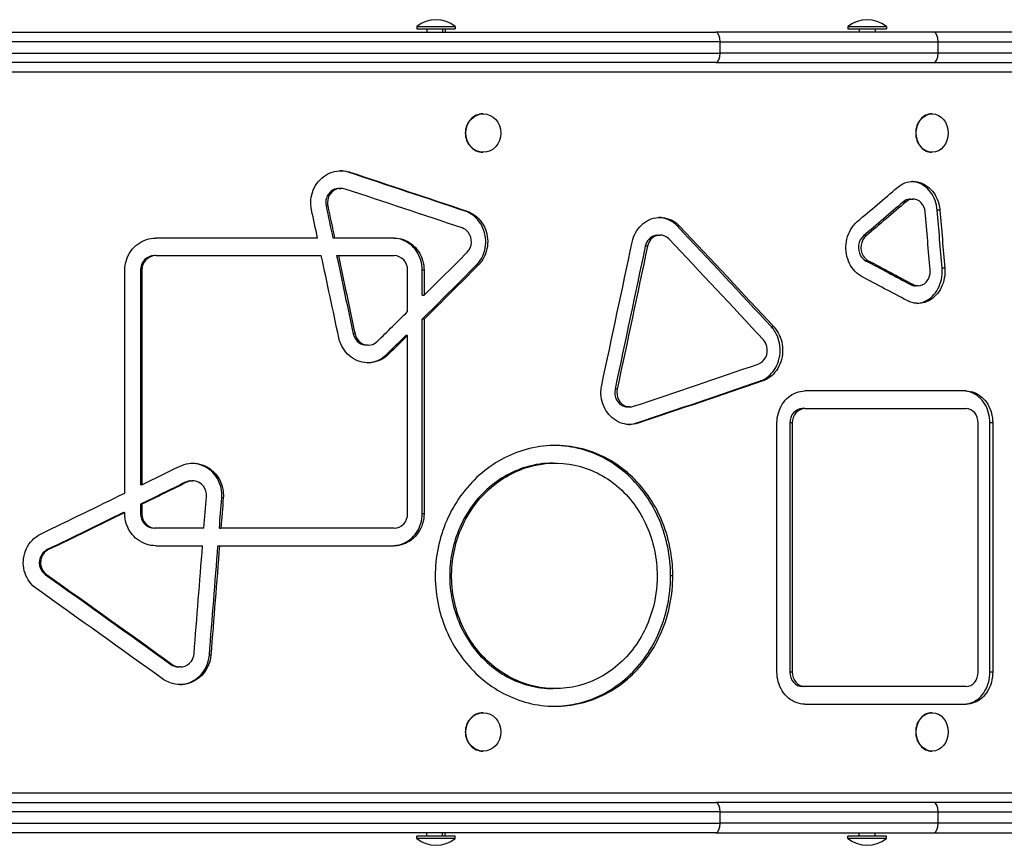
# Model space of a CAD drawing. Units: millimetres. Extents: x -4041 to 3570, y -3199 to 2391.
# Drawn here: x 786 to 1401, y -258 to 258 of the extents above; entities that cross this region are included whole.
import ezdxf

# ---------------------------------------------------------------- set-up
doc = ezdxf.new("R2010")
doc.units = ezdxf.units.MM
doc.header["$LTSCALE"] = 50
doc.layers.add('SW_Toestellen', color=2, linetype='Continuous')

msp = doc.modelspace()

# ---------------------------------------------------------------- linework, layer by layer
at = {"layer": 'SW_Toestellen'}
for p, q in [((1033.7, 253.59), (1057.7, 253.59)), ((1033.7, 253.59), (1033.7, 252)), ((1057.7, 253.59), (1057.7, 252)), ((1303.09, 253.59), (1327.09, 253.59)), ((1303.09, 253.59), (1303.09, 252)), ((1327.09, 253.59), (1327.09, 252)), ((342.88, 250), (1220.43, 250)), ((1033.7, 252), (1057.7, 252)), ((1039.91, 252), (1039.91, 250)), ((1049.76, 252), (1049.76, 250)), ((1051.5, 252), (1051.5, 250)), ((1356.83, 250), (1220.43, 250)), ((1303.09, 252), (1327.09, 252)), ((1310.09, 252), (1310.09, 250)), ((1320.09, 252), (1320.09, 250)), ((1409, 250), (1356.83, 250)), ((1223.22, 244), (343.27, 244)), ((1223.22, 244), (1359.37, 244)), ((1223.22, 237), (1223.22, 244)), ((1359.37, 244), (1421.13, 244)), ((1359.37, 237), (1359.37, 244)), ((343.27, 237), (1223.22, 237)), ((1359.37, 237), (1223.22, 237)), ((1421.13, 237), (1359.37, 237)), ((1220.43, 231), (342.88, 231)), ((1220.43, 231), (1356.83, 231)), ((1356.83, 231), (1418.6, 231)), ((1412.43, 225), (333.02, 225)), ((1075.23, 199), (1074.99, 199)), ((1355.68, 199), (1355.36, 199)), ((1075.23, 175), (1074.99, 175)), ((1355.68, 175), (1355.36, 175)), ((991.95, 162.56), (990.87, 162.56)), ((985.28, 152.46), (986.35, 152.46)), ((1339.37, 144.08), (1337.72, 144.08)), ((1342.15, 145.78), (1343.81, 145.78)), ((978.07, 141.48), (977, 141.48)), ((1065.01, 138.24), (1063.81, 138.24)), ((1360.5, 138.81), (1358.81, 138.81)), ((1184.29, 123.32), (1185.69, 123.32)), ((1197.92, 128.88), (1196.5, 128.88)), ((971.68, 121.45), (870.61, 121.45)), ((982.34, 121.45), (981.27, 121.45)), ((1019.55, 121.45), (982.34, 121.45)), ((1314.38, 122.81), (1312.77, 122.81)), ((1177.85, 116.39), (1176.47, 116.39)), ((870.61, 110.45), (869.73, 110.45)), ((870.61, 110.45), (974.03, 110.45)), ((983.61, 110.45), (984.69, 110.45)), ((984.69, 110.45), (1019.55, 110.45)), ((1315.73, 107.3), (1314.12, 107.3)), ((851.28, -37.86), (851.28, 101.45)), ((861.92, 101.45), (861.05, 101.45)), ((861.05, 101.45), (861.05, -32.66)), ((861.92, 101.45), (861.92, -32.66)), ((1027.96, 75.57), (1027.96, 101.45)), ((1038.23, 101.45), (1037.07, 101.45)), ((1037.07, 85.73), (1037.07, 101.45)), ((1038.23, 101.45), (1038.23, 85.73)), ((1072.07, 104.45), (1070.86, 104.45)), ((1363.58, 102.66), (1361.89, 102.66)), ((1343.81, 92.42), (1342.15, 92.42)), ((1346.91, 91.63), (1345.25, 91.63)), ((1037.07, 85.73), (1038.23, 85.73)), ((1038.23, 70.76), (1037.07, 70.76)), ((1037.07, -50.73), (1037.07, 70.76)), ((1038.23, 70.76), (1038.23, -50.73)), ((995.09, 61.57), (994, 61.57)), ((1256.79, 65.93), (1255.27, 65.93)), ((1027.96, 60.6), (1026.82, 60.6)), ((1027.96, -50.73), (1027.96, 60.6)), ((1003.35, 54.55), (1002.25, 54.55)), ((1016.08, 48.86), (1014.96, 48.86)), ((1249.84, 32.21), (1248.33, 32.21)), ((1158.89, 27.04), (1157.53, 27.04)), ((1376.98, 25.94), (1276.09, 25.94)), ((1166.78, 15.97), (1165.41, 15.97)), ((1276.09, 14.94), (1274.54, 14.94)), ((1276.09, 14.94), (1376.98, 14.94)), ((1171.94, 5.82), (1170.56, 5.82)), ((1258.72, -149.66), (1258.72, 5.94)), ((1268.29, 5.94), (1266.75, 5.94)), ((1266.75, 5.94), (1266.75, -149.66)), ((1268.29, 5.94), (1268.29, -149.66)), ((1384.43, -149.66), (1384.43, 5.94)), ((1391.76, -149.66), (1391.76, 5.94)), ((1393.5, 5.94), (1391.76, 5.94)), ((1393.5, 5.94), (1393.5, -149.66)), ((1118.93, -19.1), (1120.22, -19.1)), ((892.75, -30.23), (893.67, -30.23)), ((861.92, -32.66), (861.05, -32.66)), ((889.98, -31.09), (889.06, -31.09)), ((912.8, -40.87), (911.84, -40.87)), ((861.92, -44.83), (861.05, -44.83)), ((861.05, -44.83), (861.05, -50.73)), ((861.92, -44.83), (861.92, -50.73)), ((850.42, -50.02), (851.28, -50.02)), ((851.28, -50.73), (851.28, -50.02)), ((861.92, -50.73), (861.05, -50.73)), ((1038.23, -50.73), (1037.07, -50.73)), ((870.61, -59.73), (869.73, -59.73)), ((900.72, -59.73), (870.61, -59.73)), ((910.35, -59.73), (911.31, -59.73)), ((1019.55, -59.73), (911.31, -59.73)), ((803.64, -73.16), (802.86, -73.16)), ((870.61, -70.73), (899.85, -70.73)), ((909.49, -70.73), (910.44, -70.73)), ((910.44, -70.73), (1019.55, -70.73)), ((802.39, -88.69), (801.61, -88.69)), ((905.03, -139.06), (904.08, -139.06)), ((880.93, -144.81), (880.03, -144.81)), ((885.87, -146.41), (884.96, -146.41)), ((1268.29, -149.66), (1266.75, -149.66)), ((1393.5, -149.66), (1391.76, -149.66)), ((1276.09, -158.66), (1274.54, -158.66)), ((1376.98, -158.66), (1276.09, -158.66)), ((1120.22, -159.97), (1118.93, -159.97)), ((1276.09, -169.66), (1376.98, -169.66)), ((1075.23, -175), (1074.99, -175)), ((1355.68, -175), (1355.36, -175)), ((1075.23, -199), (1074.99, -199)), ((1355.68, -199), (1355.36, -199)), ((333.02, -225), (1412.43, -225)), ((342.88, -231), (1220.43, -231)), ((1356.83, -231), (1220.43, -231)), ((1418.6, -231), (1356.83, -231)), ((1223.22, -237), (343.27, -237)), ((1223.22, -237), (1359.37, -237)), ((1223.22, -244), (1223.22, -237)), ((1359.37, -237), (1421.13, -237)), ((1359.37, -244), (1359.37, -237)), ((343.27, -244), (1223.22, -244)), ((1359.37, -244), (1223.22, -244)), ((1421.13, -244), (1359.37, -244)), ((1220.43, -250), (342.88, -250)), ((1057.7, -252), (1033.7, -252)), ((1033.7, -253.59), (1033.7, -252)), ((1039.91, -252), (1039.91, -250)), ((1049.76, -252), (1049.76, -250)), ((1051.5, -252), (1051.5, -250)), ((1057.7, -253.59), (1057.7, -252)), ((1220.43, -250), (1356.83, -250)), ((1327.09, -252), (1303.09, -252)), ((1303.09, -253.59), (1303.09, -252)), ((1310.09, -252), (1310.09, -250)), ((1320.09, -252), (1320.09, -250)), ((1327.09, -253.59), (1327.09, -252)), ((1356.83, -250), (1409, -250)), ((1057.7, -253.59), (1033.7, -253.59)), ((1327.09, -253.59), (1303.09, -253.59))]:
    msp.add_line(p, q, dxfattribs=at)
for centre, start, end in [((1045.7, 238.6), 51.31781, 128.68219), ((1315.09, 238.6), 51.31781, 128.68219), ((1045.7, -238.6), 231.31781, 308.68219), ((1315.09, -238.6), 231.31781, 308.68219)]:
    msp.add_arc(centre, 19.2, start, end, dxfattribs=at)
for centre, major_axis, ratio, start_param, end_param in [((1220.43, 244), (0, 6), 0.464358, 4.712389, 6.283185), ((1356.83, 244), (0, 6), 0.422618, 4.712389, 6.283185), ((1220.43, 237), (0, -6), 0.464358, 0, 1.570796), ((1356.83, 237), (0, -6), 0.422618, 0, 1.570796), ((1220.43, -237), (0, 6), 0.464358, 4.712389, 6.283185), ((1356.83, -237), (0, 6), 0.422618, 4.712389, 6.283185), ((1220.43, -244), (0, -6), 0.464358, 0, 1.570796), ((1356.83, -244), (0, -6), 0.422618, 0, 1.570796)]:
    msp.add_ellipse(centre, major_axis=major_axis, ratio=ratio, start_param=start_param, end_param=end_param, dxfattribs=at)
for centre, ratio in [((1075.23, 187), 0.913545), ((1355.68, 187), 0.829038), ((1075.23, -187), 0.913545), ((1355.68, -187), 0.829038)]:
    msp.add_ellipse(centre, major_axis=(0, 12), ratio=ratio, dxfattribs=at)
for points, knots in [([(1074.99, 199), (1073.61, 199), (1072.14, 198.7), (1069.44, 197.47), (1068.2, 196.55), (1066.25, 194.42), (1065.41, 193.07), (1064.29, 190.11), (1064.01, 188.51), (1064.01, 187)], [5.424305, 5.424305, 5.424305, 5.424305, 5.87633, 5.87633, 6.328356, 6.328356, 6.780381, 6.780381, 7.232407, 7.232407, 7.232407, 7.232407]), ([(1355.36, 199), (1354.11, 199), (1352.77, 198.7), (1350.32, 197.47), (1349.2, 196.55), (1347.42, 194.42), (1346.66, 193.07), (1345.64, 190.11), (1345.39, 188.51), (1345.39, 187)], [5.424305, 5.424305, 5.424305, 5.424305, 5.87633, 5.87633, 6.328356, 6.328356, 6.780381, 6.780381, 7.232407, 7.232407, 7.232407, 7.232407]), ([(1064.01, 187), (1064.01, 185.49), (1064.29, 183.89), (1065.41, 180.93), (1066.25, 179.58), (1068.2, 177.45), (1069.44, 176.53), (1072.14, 175.3), (1073.61, 175), (1074.99, 175)], [0, 0, 0, 0, 0.452025, 0.452025, 0.904051, 0.904051, 1.356076, 1.356076, 1.808102, 1.808102, 1.808102, 1.808102]), ([(1345.39, 187), (1345.39, 185.49), (1345.64, 183.89), (1346.66, 180.93), (1347.42, 179.58), (1349.2, 177.45), (1350.32, 176.53), (1352.77, 175.3), (1354.11, 175), (1355.36, 175)], [0, 0, 0, 0, 0.452025, 0.452025, 0.904051, 0.904051, 1.356076, 1.356076, 1.808102, 1.808102, 1.808102, 1.808102]), ([(967.91, 139.06), (967.04, 143.16), (967.43, 147.56), (969.01, 151.43), (970.6, 155.28), (973.36, 158.58), (976.79, 160.71), (980.22, 162.84), (984.29, 163.78), (988.24, 163.36), (989.5, 163.23), (990.74, 162.96), (991.95, 162.56)], [1.047198, 1.047198, 1.047198, 1.047198, 1.678838, 1.678838, 1.678838, 2.308934, 2.308934, 2.308934, 2.940368, 2.940368, 2.940368, 3.141593, 3.141593, 3.141593, 3.141593]), ([(1333.93, 153), (1336.82, 155.47), (1340.38, 156.81), (1343.94, 156.78), (1347.48, 156.75), (1350.99, 155.35), (1353.82, 152.84), (1356.65, 150.34), (1358.78, 146.74), (1359.83, 142.73), (1360.16, 141.46), (1360.38, 140.14), (1360.5, 138.81)], [1.047198, 1.047198, 1.047198, 1.047198, 1.680247, 1.680247, 1.680247, 2.31089, 2.31089, 2.31089, 2.941193, 2.941193, 2.941193, 3.141593, 3.141593, 3.141593, 3.141593]), ([(1358.81, 138.81), (1358.45, 143.01), (1356.96, 147.05), (1354.6, 150.18), (1352.24, 153.3), (1349.04, 155.5), (1345.59, 156.36), (1344.73, 156.57), (1343.85, 156.7), (1342.98, 156.75)], [-3.141593, -3.141593, -3.141593, -3.141593, -2.509335, -2.509335, -2.509335, -1.878735, -1.878735, -1.878735, -1.721807, -1.721807, -1.721807, -1.721807]), ([(985.28, 152.46), (983.95, 152.45), (982.61, 152.12), (981.43, 151.48), (979.47, 150.43), (977.94, 148.54), (977.24, 146.33), (976.74, 144.78), (976.66, 143.08), (977, 141.48)], [0.301399, 0.301399, 0.301399, 0.301399, 0.772986, 0.772986, 0.772986, 1.547858, 1.547858, 1.547858, 2.094395, 2.094395, 2.094395, 2.094395]), ([(988.87, 152.06), (986.79, 152.75), (984.45, 152.53), (982.5, 151.48), (980.54, 150.43), (979, 148.54), (978.3, 146.33), (977.81, 144.78), (977.72, 143.08), (978.07, 141.48)], [0, 0, 0, 0, 0.772971, 0.772971, 0.772971, 1.547583, 1.547583, 1.547583, 2.094395, 2.094395, 2.094395, 2.094395]), ([(1342.15, 145.78), (1341.95, 145.78), (1341.75, 145.77), (1341.55, 145.75), (1340.18, 145.62), (1338.83, 145.04), (1337.72, 144.08)], [1.4690992, 1.4690992, 1.4690992, 1.4690992, 1.5482328, 1.5482328, 1.5482328, 2.0943951, 2.0943951, 2.0943951, 2.0943951]), ([(1351.33, 137.7), (1351.14, 140), (1350.16, 142.19), (1348.67, 143.68), (1347.17, 145.18), (1345.16, 145.94), (1343.21, 145.75), (1341.83, 145.63), (1340.49, 145.04), (1339.37, 144.08)], [0, 0, 0, 0, 0.771768, 0.771768, 0.771768, 1.548027, 1.548027, 1.548027, 2.094395, 2.094395, 2.094395, 2.094395]), ([(1070.86, 104.45), (1073.71, 107.31), (1075.69, 111.17), (1076.44, 115.31), (1077.18, 119.42), (1076.69, 123.79), (1075.05, 127.6), (1073.41, 131.41), (1070.64, 134.63), (1067.24, 136.66), (1066.15, 137.31), (1065, 137.84), (1063.81, 138.24)], [-3.141593, -3.141593, -3.141593, -3.141593, -2.509716, -2.509716, -2.509716, -1.880166, -1.880166, -1.880166, -1.249207, -1.249207, -1.249207, -1.047198, -1.047198, -1.047198, -1.047198]), ([(1065.01, 138.24), (1068.74, 136.99), (1072.07, 134.43), (1074.38, 131.04), (1076.69, 127.67), (1077.97, 123.49), (1078, 119.3), (1078.03, 115.1), (1076.8, 110.9), (1074.54, 107.48), (1073.82, 106.39), (1072.99, 105.37), (1072.07, 104.45)], [1.047198, 1.047198, 1.047198, 1.047198, 1.679479, 1.679479, 1.679479, 2.308857, 2.308857, 2.308857, 2.939021, 2.939021, 2.939021, 3.141593, 3.141593, 3.141593, 3.141593]), ([(1168.25, 118.92), (1169.12, 123.02), (1171.19, 126.79), (1174.07, 129.53), (1176.93, 132.26), (1180.59, 133.94), (1184.33, 134.26), (1188.09, 134.58), (1191.91, 133.53), (1195.1, 131.31), (1196.11, 130.61), (1197.05, 129.79), (1197.92, 128.88)], [1.047198, 1.047198, 1.047198, 1.047198, 1.679494, 1.679494, 1.679494, 2.310167, 2.310167, 2.310167, 2.941465, 2.941465, 2.941465, 3.141593, 3.141593, 3.141593, 3.141593]), ([(1196.5, 128.88), (1193.77, 131.77), (1190.2, 133.65), (1186.47, 134.17), (1185.98, 134.24), (1185.48, 134.28), (1184.99, 134.3)], [-3.1415927, -3.1415927, -3.1415927, -3.1415927, -2.5085844, -2.5085844, -2.5085844, -2.4252714, -2.4252714, -2.4252714, -2.4252714]), ([(1311.89, 97.26), (1308.61, 98.99), (1305.81, 101.96), (1304.03, 105.63), (1302.25, 109.28), (1301.49, 113.59), (1301.9, 117.75), (1302.3, 121.93), (1303.87, 125.94), (1306.3, 129.04), (1307.08, 130.03), (1307.95, 130.93), (1308.88, 131.73)], [1.047198, 1.047198, 1.047198, 1.047198, 1.679285, 1.679285, 1.679285, 2.308572, 2.308572, 2.308572, 2.938909, 2.938909, 2.938909, 3.141593, 3.141593, 3.141593, 3.141593]), ([(1065.17, 112.53), (1066.74, 114.1), (1067.72, 116.35), (1067.83, 118.66), (1067.95, 120.98), (1067.19, 123.34), (1065.77, 125.09), (1064.77, 126.32), (1063.44, 127.25), (1061.99, 127.74)], [0, 0, 0, 0, 0.771254, 0.771254, 0.771254, 1.546184, 1.546184, 1.546184, 2.094395, 2.094395, 2.094395, 2.094395]), ([(1184.29, 123.32), (1184.24, 123.32), (1184.2, 123.32), (1184.15, 123.32), (1182.07, 123.28), (1180.02, 122.29), (1178.56, 120.63), (1177.54, 119.47), (1176.8, 117.98), (1176.47, 116.39)], [0.755556, 0.755556, 0.755556, 0.755556, 0.772979, 0.772979, 0.772979, 1.548575, 1.548575, 1.548575, 2.094395, 2.094395, 2.094395, 2.094395]), ([(1191.2, 120.87), (1189.69, 122.46), (1187.62, 123.36), (1185.55, 123.32), (1183.47, 123.28), (1181.42, 122.29), (1179.96, 120.64), (1178.93, 119.47), (1178.19, 117.98), (1177.85, 116.39)], [0, 0, 0, 0, 0.772962, 0.772962, 0.772962, 1.548432, 1.548432, 1.548432, 2.094395, 2.094395, 2.094395, 2.094395]), ([(851.28, 101.45), (851.28, 105.65), (852.6, 109.84), (854.99, 113.23), (857.39, 116.63), (860.86, 119.22), (864.74, 120.5), (866.64, 121.13), (868.63, 121.45), (870.61, 121.45)], [1.570796, 1.570796, 1.570796, 1.570796, 2.200637, 2.200637, 2.200637, 2.832579, 2.832579, 2.832579, 3.141593, 3.141593, 3.141593, 3.141593]), ([(1037.07, 101.45), (1037.07, 105.65), (1035.8, 109.84), (1033.49, 113.23), (1031.18, 116.64), (1027.84, 119.22), (1024.09, 120.5), (1022.26, 121.13), (1020.34, 121.45), (1018.42, 121.45)], [-3.141593, -3.141593, -3.141593, -3.141593, -2.511532, -2.511532, -2.511532, -1.879538, -1.879538, -1.879538, -1.570796, -1.570796, -1.570796, -1.570796]), ([(1019.55, 121.45), (1023.49, 121.45), (1027.41, 120.08), (1030.58, 117.6), (1033.75, 115.12), (1036.15, 111.54), (1037.34, 107.53), (1037.93, 105.57), (1038.23, 103.51), (1038.23, 101.45)], [1.570796, 1.570796, 1.570796, 1.570796, 2.201751, 2.201751, 2.201751, 2.832752, 2.832752, 2.832752, 3.141593, 3.141593, 3.141593, 3.141593]), ([(1312.77, 122.81), (1311.17, 121.45), (1310.05, 119.35), (1309.71, 117.07), (1309.36, 114.78), (1309.82, 112.34), (1310.93, 110.42), (1311.73, 109.06), (1312.84, 107.97), (1314.12, 107.3)], [0, 0, 0, 0, 0.771678, 0.771678, 0.771678, 1.546635, 1.546635, 1.546635, 2.094395, 2.094395, 2.094395, 2.094395]), ([(1314.38, 122.81), (1312.78, 121.45), (1311.65, 119.35), (1311.31, 117.07), (1310.97, 114.78), (1311.42, 112.34), (1312.54, 110.42), (1313.33, 109.07), (1314.45, 107.97), (1315.73, 107.3)], [0, 0, 0, 0, 0.771415, 0.771415, 0.771415, 1.546127, 1.546127, 1.546127, 2.094395, 2.094395, 2.094395, 2.094395]), ([(869.73, 110.45), (867.46, 110.45), (865.2, 109.48), (863.59, 107.81), (861.98, 106.15), (861.05, 103.81), (861.05, 101.45)], [0, 0, 0, 0, 0.785398, 0.785398, 0.785398, 1.570796, 1.570796, 1.570796, 1.570796]), ([(870.61, 110.45), (868.34, 110.45), (866.08, 109.48), (864.47, 107.81), (862.86, 106.15), (861.92, 103.81), (861.92, 101.45)], [0, 0, 0, 0, 0.785398, 0.785398, 0.785398, 1.570796, 1.570796, 1.570796, 1.570796]), ([(1027.96, 101.45), (1027.96, 103.81), (1027.06, 106.15), (1025.5, 107.81), (1023.94, 109.48), (1021.75, 110.45), (1019.55, 110.45)], [0, 0, 0, 0, 0.785398, 0.785398, 0.785398, 1.570796, 1.570796, 1.570796, 1.570796]), ([(1363.58, 102.66), (1363.94, 98.47), (1363.15, 94.15), (1361.37, 90.52), (1359.6, 86.89), (1356.84, 83.97), (1353.61, 82.29), (1350.37, 80.61), (1346.68, 80.19), (1343.22, 81.11), (1342.12, 81.41), (1341.05, 81.83), (1340.01, 82.38)], [1.047198, 1.047198, 1.047198, 1.047198, 1.678982, 1.678982, 1.678982, 2.309262, 2.309262, 2.309262, 2.94071, 2.94071, 2.94071, 3.141593, 3.141593, 3.141593, 3.141593]), ([(1343.81, 92.42), (1345.59, 91.47), (1347.68, 91.38), (1349.51, 92.18), (1351.35, 92.98), (1352.89, 94.66), (1353.73, 96.76), (1354.32, 98.24), (1354.57, 99.91), (1354.43, 101.54)], [0, 0, 0, 0, 0.773045, 0.773045, 0.773045, 1.547861, 1.547861, 1.547861, 2.094395, 2.094395, 2.094395, 2.094395]), ([(1346.08, 80.66), (1346.98, 80.71), (1347.88, 80.85), (1348.76, 81.07), (1352.21, 81.95), (1355.4, 84.17), (1357.73, 87.3), (1360.07, 90.44), (1361.55, 94.47), (1361.89, 98.65), (1362, 99.98), (1362, 101.33), (1361.89, 102.66)], [-2.67016, -2.67016, -2.67016, -2.67016, -2.50854, -2.50854, -2.50854, -1.878048, -1.878048, -1.878048, -1.247776, -1.247776, -1.247776, -1.047198, -1.047198, -1.047198, -1.047198]), ([(994, 61.57), (994.48, 59.31), (995.82, 57.27), (997.64, 56.01), (999, 55.07), (1000.63, 54.57), (1002.25, 54.56)], [0, 0, 0, 0, 0.772176, 0.772176, 0.772176, 1.348596, 1.348596, 1.348596, 1.348596]), ([(995.09, 61.57), (995.57, 59.31), (996.91, 57.27), (998.74, 56.01), (1000.57, 54.74), (1002.88, 54.27), (1005.03, 54.73), (1006.54, 55.06), (1007.96, 55.83), (1009.08, 56.94)], [0, 0, 0, 0, 0.772004, 0.772004, 0.772004, 1.548248, 1.548248, 1.548248, 2.094395, 2.094395, 2.094395, 2.094395]), ([(1248.33, 32.21), (1251.85, 33.43), (1255.02, 35.95), (1257.22, 39.32), (1259.42, 42.67), (1260.67, 46.83), (1260.73, 51.03), (1260.8, 55.23), (1259.67, 59.44), (1257.57, 62.88), (1256.89, 63.98), (1256.12, 65), (1255.27, 65.93)], [-3.141593, -3.141593, -3.141593, -3.141593, -2.509158, -2.509158, -2.509158, -1.879533, -1.879533, -1.879533, -1.249165, -1.249165, -1.249165, -1.047198, -1.047198, -1.047198, -1.047198]), ([(1256.79, 65.93), (1259.46, 63.04), (1261.3, 59.16), (1261.97, 55.02), (1262.63, 50.9), (1262.14, 46.53), (1260.56, 42.75), (1258.98, 38.95), (1256.33, 35.76), (1253.1, 33.76), (1252.06, 33.12), (1250.97, 32.6), (1249.84, 32.21)], [1.047198, 1.047198, 1.047198, 1.047198, 1.678828, 1.678828, 1.678828, 2.308136, 2.308136, 2.308136, 2.939001, 2.939001, 2.939001, 3.141593, 3.141593, 3.141593, 3.141593]), ([(1016.08, 48.86), (1013.18, 46), (1009.4, 44.16), (1005.46, 43.68), (1001.54, 43.21), (997.48, 44.1), (994.04, 46.18), (990.6, 48.26), (987.8, 51.52), (986.18, 55.36), (985.66, 56.57), (985.26, 57.85), (984.98, 59.15)], [1.047198, 1.047198, 1.047198, 1.047198, 1.680197, 1.680197, 1.680197, 2.310933, 2.310933, 2.310933, 2.941423, 2.941423, 2.941423, 3.141593, 3.141593, 3.141593, 3.141593]), ([(1247.07, 42.75), (1249.01, 43.42), (1250.7, 44.97), (1251.68, 47), (1252.67, 49.03), (1252.93, 51.51), (1252.39, 53.75), (1252.02, 55.33), (1251.25, 56.79), (1250.2, 57.92)], [0, 0, 0, 0, 0.772024, 0.772024, 0.772024, 1.546329, 1.546329, 1.546329, 2.094395, 2.094395, 2.094395, 2.094395]), ([(1002.8, 43.57), (1006.02, 43.67), (1009.22, 44.67), (1011.98, 46.46), (1013.04, 47.15), (1014.04, 47.96), (1014.96, 48.86)], [-1.7636121, -1.7636121, -1.7636121, -1.7636121, -1.2471425, -1.2471425, -1.2471425, -1.0471976, -1.0471976, -1.0471976, -1.0471976]), ([(1171.94, 5.82), (1168.31, 4.61), (1164.33, 4.72), (1160.75, 6.13), (1157.19, 7.54), (1154.03, 10.23), (1151.89, 13.69), (1149.76, 17.16), (1148.64, 21.39), (1148.75, 25.59), (1148.79, 26.93), (1148.95, 28.27), (1149.23, 29.57)], [1.047198, 1.047198, 1.047198, 1.047198, 1.680192, 1.680192, 1.680192, 2.310421, 2.310421, 2.310421, 2.940348, 2.940348, 2.940348, 3.141593, 3.141593, 3.141593, 3.141593]), ([(1157.53, 27.04), (1157.06, 24.79), (1157.4, 22.34), (1158.47, 20.35), (1159.54, 18.35), (1161.34, 16.85), (1163.37, 16.27), (1164.03, 16.07), (1164.72, 15.98), (1165.41, 15.98)], [0, 0, 0, 0, 0.771532, 0.771532, 0.771532, 1.547582, 1.547582, 1.547582, 1.802754, 1.802754, 1.802754, 1.802754]), ([(1158.89, 27.04), (1158.41, 24.79), (1158.76, 22.34), (1159.83, 20.35), (1160.9, 18.36), (1162.7, 16.86), (1164.73, 16.27), (1166.16, 15.85), (1167.69, 15.88), (1169.1, 16.35)], [0, 0, 0, 0, 0.771243, 0.771243, 0.771243, 1.547254, 1.547254, 1.547254, 2.094395, 2.094395, 2.094395, 2.094395]), ([(1258.72, 5.94), (1258.72, 10.14), (1259.91, 14.33), (1262.06, 17.72), (1264.22, 21.13), (1267.34, 23.71), (1270.82, 25), (1272.52, 25.62), (1274.3, 25.94), (1276.09, 25.94)], [1.570796, 1.570796, 1.570796, 1.570796, 2.200637, 2.200637, 2.200637, 2.832579, 2.832579, 2.832579, 3.141593, 3.141593, 3.141593, 3.141593]), ([(1391.76, 5.94), (1391.76, 10.14), (1390.64, 14.33), (1388.6, 17.73), (1386.56, 21.13), (1383.61, 23.72), (1380.29, 25), (1378.67, 25.62), (1376.97, 25.94), (1375.26, 25.94)], [-3.141593, -3.141593, -3.141593, -3.141593, -2.511532, -2.511532, -2.511532, -1.879538, -1.879538, -1.879538, -1.570796, -1.570796, -1.570796, -1.570796]), ([(1376.98, 25.94), (1380.46, 25.94), (1383.94, 24.57), (1386.74, 22.09), (1389.55, 19.61), (1391.67, 16.03), (1392.72, 12.02), (1393.24, 10.06), (1393.5, 8), (1393.5, 5.94)], [1.570796, 1.570796, 1.570796, 1.570796, 2.201751, 2.201751, 2.201751, 2.832752, 2.832752, 2.832752, 3.141593, 3.141593, 3.141593, 3.141593]), ([(1274.54, 14.94), (1272.5, 14.94), (1270.48, 13.97), (1269.03, 12.31), (1267.59, 10.64), (1266.75, 8.3), (1266.75, 5.94)], [0, 0, 0, 0, 0.785398, 0.785398, 0.785398, 1.570796, 1.570796, 1.570796, 1.570796]), ([(1276.09, 14.94), (1274.05, 14.94), (1272.02, 13.97), (1270.57, 12.31), (1269.13, 10.64), (1268.29, 8.3), (1268.29, 5.94)], [0, 0, 0, 0, 0.785398, 0.785398, 0.785398, 1.570796, 1.570796, 1.570796, 1.570796]), ([(1384.43, 5.94), (1384.43, 8.3), (1383.63, 10.64), (1382.25, 12.31), (1380.87, 13.97), (1378.93, 14.94), (1376.98, 14.94)], [0, 0, 0, 0, 0.785398, 0.785398, 0.785398, 1.570796, 1.570796, 1.570796, 1.570796]), ([(1166.09, 4.99), (1166.4, 5), (1166.72, 5.03), (1167.03, 5.06), (1168.23, 5.18), (1169.41, 5.43), (1170.56, 5.82)], [-1.3006993, -1.3006993, -1.3006993, -1.3006993, -1.2480771, -1.2480771, -1.2480771, -1.0471976, -1.0471976, -1.0471976, -1.0471976]), ([(1193.64, -89.53), (1193.64, -101.56), (1191.24, -113.57), (1186.63, -124.43), (1182.03, -135.31), (1175.23, -145.01), (1166.85, -152.62), (1158.48, -160.22), (1148.55, -165.72), (1137.97, -168.6), (1127.4, -171.47), (1116.21, -171.73), (1105.44, -169.35), (1094.66, -166.96), (1084.33, -161.93), (1075.46, -154.73), (1066.59, -147.54), (1059.18, -138.18), (1053.97, -127.56), (1048.64, -116.68), (1045.63, -104.48), (1045.26, -92.18), (1044.89, -80.16), (1047.05, -68.07), (1051.5, -57.04), (1055.96, -46.02), (1062.71, -36.07), (1071.09, -28.17), (1079.45, -20.27), (1089.41, -14.42), (1100.01, -11.16), (1111.06, -7.76), (1122.79, -7.19), (1133.96, -9.51), (1144.69, -11.74), (1154.9, -16.63), (1163.65, -23.71), (1172.38, -30.78), (1179.65, -40.02), (1184.78, -50.56), (1189.91, -61.09), (1192.91, -72.89), (1193.52, -84.86), (1193.6, -86.42), (1193.64, -87.98), (1193.64, -89.53)], [-3.141593, -3.141593, -3.141593, -3.141593, -2.698721, -2.698721, -2.698721, -2.255445, -2.255445, -2.255445, -1.81281, -1.81281, -1.81281, -1.370722, -1.370722, -1.370722, -0.928271, -0.928271, -0.928271, -0.485877, -0.485877, -0.485877, -0.032443, -0.032443, -0.032443, 0.410403, 0.410403, 0.410403, 0.853462, 0.853462, 0.853462, 1.295858, 1.295858, 1.295858, 1.757292, 1.757292, 1.757292, 2.200282, 2.200282, 2.200282, 2.642608, 2.642608, 2.642608, 3.084131, 3.084131, 3.084131, 3.141593, 3.141593, 3.141593, 3.141593]), ([(1192.23, -89.53), (1192.23, -77.51), (1189.82, -65.49), (1185.23, -54.63), (1180.63, -43.75), (1173.83, -34.05), (1165.46, -26.44), (1157.11, -18.84), (1147.19, -13.34), (1136.63, -10.47), (1131.07, -8.95), (1125.33, -8.17), (1119.58, -8.11)], [-3.141593, -3.141593, -3.141593, -3.141593, -2.698566, -2.698566, -2.698566, -2.255202, -2.255202, -2.255202, -1.812543, -1.812543, -1.812543, -1.579519, -1.579519, -1.579519, -1.579519]), ([(1183.82, -89.53), (1183.82, -78.75), (1181.57, -67.97), (1177.29, -58.3), (1173, -48.63), (1166.68, -40.08), (1158.95, -33.53), (1151.22, -26.99), (1142.1, -22.46), (1132.48, -20.4), (1122.88, -18.34), (1112.8, -18.75), (1103.28, -21.58), (1093.75, -24.42), (1084.8, -29.68), (1077.37, -36.84), (1069.93, -43.98), (1064.02, -53), (1060.26, -62.97), (1056.49, -72.96), (1054.88, -83.9), (1055.61, -94.65), (1056.34, -105.41), (1059.4, -115.98), (1064.46, -125.27), (1069.53, -134.57), (1076.59, -142.58), (1084.9, -148.48), (1093.2, -154.38), (1102.73, -158.17), (1112.5, -159.46), (1122.3, -160.76), (1132.32, -159.55), (1141.55, -155.95), (1150.76, -152.36), (1159.16, -146.39), (1165.93, -138.66), (1172.69, -130.94), (1177.8, -121.46), (1180.77, -111.2), (1182.79, -104.21), (1183.82, -96.87), (1183.82, -89.53)], [-3.141593, -3.141593, -3.141593, -3.141593, -2.682217, -2.682217, -2.682217, -2.222476, -2.222476, -2.222476, -1.763231, -1.763231, -1.763231, -1.304384, -1.304384, -1.304384, -0.845336, -0.845336, -0.845336, -0.38666, -0.38666, -0.38666, 0.072744, 0.072744, 0.072744, 0.532161, 0.532161, 0.532161, 0.991604, 0.991604, 0.991604, 1.450356, 1.450356, 1.450356, 1.910393, 1.910393, 1.910393, 2.369699, 2.369699, 2.369699, 2.829, 2.829, 2.829, 3.141593, 3.141593, 3.141593, 3.141593]), ([(885.46, -21.14), (889.13, -19.34), (893.36, -18.79), (897.34, -19.59), (901.3, -20.4), (905, -22.54), (907.74, -25.62), (910.48, -28.69), (912.26, -32.69), (912.73, -36.86), (912.88, -38.19), (912.91, -39.54), (912.8, -40.87)], [1.047198, 1.047198, 1.047198, 1.047198, 1.680252, 1.680252, 1.680252, 2.310691, 2.310691, 2.310691, 2.940751, 2.940751, 2.940751, 3.141593, 3.141593, 3.141593, 3.141593]), ([(911.84, -40.87), (912.18, -36.67), (911.2, -32.37), (909.09, -28.78), (906.99, -25.2), (903.78, -22.34), (900.06, -20.73), (897.89, -19.8), (895.56, -19.3), (893.21, -19.24)], [-3.141593, -3.141593, -3.141593, -3.141593, -2.509571, -2.509571, -2.509571, -1.879166, -1.879166, -1.879166, -1.512437, -1.512437, -1.512437, -1.512437]), ([(1118.93, -19.11), (1113.23, -19.11), (1107.52, -19.94), (1102, -21.59), (1092.49, -24.43), (1083.55, -29.7), (1076.13, -36.85), (1068.7, -44), (1062.8, -53.02), (1059.05, -63), (1055.29, -73), (1053.69, -83.94), (1054.42, -94.7), (1055.16, -105.46), (1058.22, -116.03), (1063.29, -125.32), (1068.35, -134.61), (1075.41, -142.62), (1083.71, -148.52), (1092.01, -154.4), (1101.52, -158.18), (1111.28, -159.47), (1113.82, -159.8), (1116.38, -159.97), (1118.93, -159.97)], [-1.570796, -1.570796, -1.570796, -1.570796, -1.304108, -1.304108, -1.304108, -0.845007, -0.845007, -0.845007, -0.386202, -0.386202, -0.386202, 0.073388, 0.073388, 0.073388, 0.532957, 0.532957, 0.532957, 0.992481, 0.992481, 0.992481, 1.451252, 1.451252, 1.451252, 1.570796, 1.570796, 1.570796, 1.570796]), ([(902.29, -39.97), (902.47, -37.66), (901.76, -35.29), (900.35, -33.5), (898.93, -31.71), (896.81, -30.52), (894.59, -30.28), (893.02, -30.1), (891.41, -30.39), (889.98, -31.09)], [0, 0, 0, 0, 0.771445, 0.771445, 0.771445, 1.547617, 1.547617, 1.547617, 2.094395, 2.094395, 2.094395, 2.094395]), ([(870.61, -70.73), (866.55, -70.73), (862.5, -69.36), (859.21, -66.88), (855.93, -64.4), (853.43, -60.82), (852.19, -56.81), (851.59, -54.85), (851.28, -52.79), (851.28, -50.73)], [1.570796, 1.570796, 1.570796, 1.570796, 2.201751, 2.201751, 2.201751, 2.832752, 2.832752, 2.832752, 3.141593, 3.141593, 3.141593, 3.141593]), ([(861.05, -50.73), (861.05, -53.09), (861.98, -55.43), (863.59, -57.1), (865.2, -58.76), (867.46, -59.73), (869.73, -59.73)], [0, 0, 0, 0, 0.785398, 0.785398, 0.785398, 1.570796, 1.570796, 1.570796, 1.570796]), ([(861.92, -50.73), (861.92, -53.09), (862.86, -55.43), (864.47, -57.1), (866.08, -58.76), (868.34, -59.73), (870.61, -59.73)], [0, 0, 0, 0, 0.785398, 0.785398, 0.785398, 1.570796, 1.570796, 1.570796, 1.570796]), ([(1018.42, -70.73), (1022.35, -70.73), (1026.26, -69.36), (1029.43, -66.88), (1032.6, -64.4), (1035, -60.82), (1036.19, -56.81), (1036.77, -54.85), (1037.07, -52.79), (1037.07, -50.73)], [-3.141593, -3.141593, -3.141593, -3.141593, -2.5106, -2.5106, -2.5106, -1.879393, -1.879393, -1.879393, -1.570796, -1.570796, -1.570796, -1.570796]), ([(1038.23, -50.73), (1038.23, -54.93), (1036.96, -59.12), (1034.65, -62.51), (1032.33, -65.92), (1028.99, -68.5), (1025.24, -69.79), (1023.4, -70.41), (1021.48, -70.73), (1019.55, -70.73)], [1.570796, 1.570796, 1.570796, 1.570796, 2.200637, 2.200637, 2.200637, 2.832579, 2.832579, 2.832579, 3.141593, 3.141593, 3.141593, 3.141593]), ([(1019.55, -59.73), (1021.75, -59.73), (1023.94, -58.76), (1025.5, -57.1), (1027.06, -55.43), (1027.96, -53.09), (1027.96, -50.73)], [0, 0, 0, 0, 0.785398, 0.785398, 0.785398, 1.570796, 1.570796, 1.570796, 1.570796]), ([(796.27, -97.73), (792.89, -95.34), (790.28, -91.81), (788.93, -87.83), (787.59, -83.87), (787.51, -79.47), (788.71, -75.46), (789.91, -71.44), (792.39, -67.82), (795.67, -65.3), (796.73, -64.49), (797.86, -63.79), (799.06, -63.21)], [1.047198, 1.047198, 1.047198, 1.047198, 1.679008, 1.679008, 1.679008, 2.308256, 2.308256, 2.308256, 2.938884, 2.938884, 2.938884, 3.141593, 3.141593, 3.141593, 3.141593]), ([(802.86, -73.16), (800.82, -74.15), (799.18, -75.98), (798.39, -78.15), (797.6, -80.32), (797.67, -82.82), (798.59, -84.94), (799.24, -86.44), (800.3, -87.76), (801.61, -88.69)], [0, 0, 0, 0, 0.771946, 0.771946, 0.771946, 1.546675, 1.546675, 1.546675, 2.094395, 2.094395, 2.094395, 2.094395]), ([(803.64, -73.16), (801.6, -74.15), (799.96, -75.98), (799.16, -78.14), (798.37, -80.32), (798.44, -82.81), (799.36, -84.94), (800.01, -86.44), (801.07, -87.76), (802.39, -88.69)], [0, 0, 0, 0, 0.771732, 0.771732, 0.771732, 1.546175, 1.546175, 1.546175, 2.094395, 2.094395, 2.094395, 2.094395]), ([(1119.58, -170.96), (1123.98, -170.92), (1128.37, -170.45), (1132.68, -169.55), (1143.39, -167.32), (1153.59, -162.42), (1162.32, -155.34), (1171.03, -148.26), (1178.28, -139.01), (1183.4, -128.46), (1188.52, -117.93), (1191.51, -106.12), (1192.11, -94.15), (1192.19, -92.61), (1192.23, -91.07), (1192.23, -89.53)], [1.579519, 1.579519, 1.579519, 1.579519, 1.757789, 1.757789, 1.757789, 2.200828, 2.200828, 2.200828, 2.643258, 2.643258, 2.643258, 3.084948, 3.084948, 3.084948, 3.141593, 3.141593, 3.141593, 3.141593]), ([(905.03, -139.06), (904.69, -143.26), (903.05, -147.34), (900.4, -150.52), (897.75, -153.69), (894.12, -155.97), (890.18, -156.91), (886.23, -157.85), (882, -157.45), (878.27, -155.79), (877.09, -155.26), (875.95, -154.61), (874.89, -153.85)], [1.047198, 1.047198, 1.047198, 1.047198, 1.679254, 1.679254, 1.679254, 2.309778, 2.309778, 2.309778, 2.941177, 2.941177, 2.941177, 3.141593, 3.141593, 3.141593, 3.141593]), ([(880.93, -144.81), (882.77, -146.13), (885.11, -146.68), (887.31, -146.29), (889.52, -145.9), (891.56, -144.59), (892.88, -142.71), (893.8, -141.38), (894.37, -139.79), (894.5, -138.16)], [0, 0, 0, 0, 0.773052, 0.773052, 0.773052, 1.548223, 1.548223, 1.548223, 2.094395, 2.094395, 2.094395, 2.094395]), ([(885.42, -157.41), (885.44, -157.41), (885.46, -157.41), (885.48, -157.41), (889.52, -157.29), (893.51, -155.81), (896.7, -153.24), (899.89, -150.67), (902.27, -147.03), (903.39, -142.99), (903.74, -141.71), (903.98, -140.39), (904.08, -139.06)], [-2.511873, -2.511873, -2.511873, -2.511873, -2.508536, -2.508536, -2.508536, -1.877873, -1.877873, -1.877873, -1.247399, -1.247399, -1.247399, -1.047198, -1.047198, -1.047198, -1.047198]), ([(1276.09, -169.66), (1272.45, -169.66), (1268.81, -168.29), (1265.86, -165.81), (1262.9, -163.33), (1260.66, -159.75), (1259.54, -155.74), (1259, -153.78), (1258.72, -151.72), (1258.72, -149.66)], [1.570796, 1.570796, 1.570796, 1.570796, 2.201751, 2.201751, 2.201751, 2.832752, 2.832752, 2.832752, 3.141593, 3.141593, 3.141593, 3.141593]), ([(1266.75, -149.66), (1266.75, -152.02), (1267.59, -154.36), (1269.03, -156.02), (1270.48, -157.69), (1272.5, -158.66), (1274.54, -158.66)], [0, 0, 0, 0, 0.785398, 0.785398, 0.785398, 1.570796, 1.570796, 1.570796, 1.570796]), ([(1268.29, -149.66), (1268.29, -152.02), (1269.13, -154.36), (1270.57, -156.02), (1272.02, -157.69), (1274.05, -158.66), (1276.09, -158.66)], [0, 0, 0, 0, 0.785398, 0.785398, 0.785398, 1.570796, 1.570796, 1.570796, 1.570796]), ([(1375.26, -169.66), (1378.75, -169.66), (1382.21, -168.29), (1385.01, -165.81), (1387.81, -163.33), (1389.94, -159.74), (1390.99, -155.73), (1391.5, -153.77), (1391.76, -151.72), (1391.76, -149.66)], [-3.141593, -3.141593, -3.141593, -3.141593, -2.5106, -2.5106, -2.5106, -1.879393, -1.879393, -1.879393, -1.570796, -1.570796, -1.570796, -1.570796]), ([(1393.5, -149.66), (1393.5, -153.86), (1392.38, -158.05), (1390.34, -161.44), (1388.3, -164.84), (1385.34, -167.43), (1382.01, -168.71), (1380.39, -169.34), (1378.68, -169.66), (1376.98, -169.66)], [1.570796, 1.570796, 1.570796, 1.570796, 2.200637, 2.200637, 2.200637, 2.832579, 2.832579, 2.832579, 3.141593, 3.141593, 3.141593, 3.141593]), ([(1376.98, -158.66), (1378.93, -158.66), (1380.87, -157.69), (1382.25, -156.02), (1383.63, -154.36), (1384.43, -152.02), (1384.43, -149.66)], [0, 0, 0, 0, 0.785398, 0.785398, 0.785398, 1.570796, 1.570796, 1.570796, 1.570796]), ([(1074.99, -175), (1073.61, -175), (1072.14, -175.3), (1069.44, -176.53), (1068.2, -177.45), (1066.25, -179.58), (1065.41, -180.93), (1064.29, -183.89), (1064.01, -185.49), (1064.01, -187)], [5.424305, 5.424305, 5.424305, 5.424305, 5.87633, 5.87633, 6.328356, 6.328356, 6.780381, 6.780381, 7.232407, 7.232407, 7.232407, 7.232407]), ([(1355.36, -175), (1354.11, -175), (1352.77, -175.3), (1350.32, -176.53), (1349.2, -177.45), (1347.42, -179.58), (1346.66, -180.93), (1345.64, -183.89), (1345.39, -185.49), (1345.39, -187)], [5.424305, 5.424305, 5.424305, 5.424305, 5.87633, 5.87633, 6.328356, 6.328356, 6.780381, 6.780381, 7.232407, 7.232407, 7.232407, 7.232407]), ([(1064.01, -187), (1064.01, -188.51), (1064.29, -190.11), (1065.41, -193.07), (1066.25, -194.42), (1068.2, -196.55), (1069.44, -197.47), (1072.14, -198.7), (1073.61, -199), (1074.99, -199)], [0, 0, 0, 0, 0.452025, 0.452025, 0.904051, 0.904051, 1.356076, 1.356076, 1.808102, 1.808102, 1.808102, 1.808102]), ([(1345.39, -187), (1345.39, -188.51), (1345.64, -190.11), (1346.66, -193.07), (1347.42, -194.42), (1349.2, -196.55), (1350.32, -197.47), (1352.77, -198.7), (1354.11, -199), (1355.36, -199)], [0, 0, 0, 0, 0.452025, 0.452025, 0.904051, 0.904051, 1.356076, 1.356076, 1.808102, 1.808102, 1.808102, 1.808102])]:
    msp.add_open_spline(points, degree=3, knots=knots, dxfattribs=at)
for points in [[(990.87, 162.56), (989.23, 163.1), (987.53, 163.4), (985.81, 163.45)], [(1063.81, 138.24), (1039.71, 146.35), (1015.39, 154.46), (990.87, 162.56)], [(991.95, 162.56), (1016.52, 154.46), (1040.88, 146.35), (1065.01, 138.24)], [(1061.99, 127.74), (1037.84, 135.84), (1013.46, 143.95), (988.87, 152.06)], [(1308.88, 131.73), (1317.28, 138.82), (1325.63, 145.91), (1333.93, 153)], [(1337.72, 144.08), (1329.44, 136.99), (1321.13, 129.9), (1312.77, 122.81)], [(1339.37, 144.08), (1331.08, 136.99), (1322.75, 129.9), (1314.38, 122.81)], [(971.68, 121.45), (970.43, 127.32), (969.17, 133.19), (967.91, 139.06)], [(977, 141.48), (978.43, 134.8), (979.85, 128.13), (981.27, 121.45)], [(978.07, 141.48), (979.49, 134.8), (980.92, 128.13), (982.34, 121.45)], [(1354.43, 101.54), (1353.4, 113.59), (1352.36, 125.64), (1351.33, 137.7)], [(1361.89, 102.66), (1360.86, 114.71), (1359.84, 126.76), (1358.81, 138.81)], [(1360.5, 138.81), (1361.53, 126.76), (1362.55, 114.71), (1363.58, 102.66)], [(1255.27, 65.93), (1235.88, 86.91), (1216.29, 107.89), (1196.5, 128.88)], [(1197.92, 128.88), (1217.74, 107.89), (1237.37, 86.91), (1256.79, 65.93)], [(1149.23, 29.57), (1155.59, 59.35), (1161.93, 89.14), (1168.25, 118.92)], [(1250.2, 57.92), (1230.74, 78.9), (1211.07, 99.89), (1191.2, 120.87)], [(1038.23, 85.73), (1047.24, 94.67), (1056.22, 103.6), (1065.17, 112.53)], [(1176.47, 116.39), (1170.17, 86.61), (1163.86, 56.83), (1157.53, 27.04)], [(1177.85, 116.39), (1171.55, 86.61), (1165.23, 56.83), (1158.89, 27.04)], [(984.98, 59.15), (981.34, 76.25), (977.69, 93.35), (974.03, 110.45)], [(983.61, 110.45), (987.08, 94.16), (990.54, 77.86), (994, 61.57)], [(984.69, 110.45), (988.16, 94.16), (991.63, 77.86), (995.09, 61.57)], [(1314.12, 107.3), (1323.52, 102.34), (1332.86, 97.38), (1342.15, 92.42)], [(1315.73, 107.3), (1325.14, 102.34), (1334.51, 97.38), (1343.81, 92.42)], [(1037.07, 70.76), (1048.38, 81.99), (1059.64, 93.22), (1070.86, 104.45)], [(1072.07, 104.45), (1060.84, 93.22), (1049.56, 81.99), (1038.23, 70.76)], [(1340.01, 82.38), (1330.69, 87.34), (1321.32, 92.3), (1311.89, 97.26)], [(1342.15, 92.42), (1343.12, 91.9), (1344.19, 91.64), (1345.25, 91.64)], [(1009.08, 56.94), (1015.39, 63.15), (1021.68, 69.36), (1027.96, 75.57)], [(1014.96, 48.86), (1018.92, 52.77), (1022.87, 56.69), (1026.82, 60.6)], [(1027.96, 60.6), (1024.01, 56.69), (1020.05, 52.77), (1016.08, 48.86)], [(1169.1, 16.35), (1195.43, 25.15), (1221.43, 33.95), (1247.07, 42.75)], [(1170.56, 5.82), (1196.82, 14.62), (1222.76, 23.42), (1248.33, 32.21)], [(1249.84, 32.21), (1224.22, 23.42), (1198.24, 14.62), (1171.94, 5.82)], [(861.92, -32.66), (869.78, -28.82), (877.63, -24.98), (885.46, -21.14)], [(892.75, -30.23), (891.48, -30.23), (890.21, -30.52), (889.06, -31.09)], [(889.06, -31.09), (879.75, -35.67), (870.41, -40.25), (861.05, -44.83)], [(889.98, -31.09), (880.65, -35.67), (871.3, -40.25), (861.92, -44.83)], [(799.06, -63.21), (816.53, -54.76), (833.94, -46.31), (851.28, -37.86)], [(900.72, -59.73), (901.25, -53.14), (901.77, -46.56), (902.29, -39.97)], [(910.35, -59.73), (910.85, -53.45), (911.35, -47.16), (911.84, -40.87)], [(912.8, -40.87), (912.3, -47.16), (911.81, -53.45), (911.31, -59.73)], [(850.42, -50.02), (834.63, -57.73), (818.78, -65.45), (802.86, -73.16)], [(851.28, -50.02), (835.46, -57.73), (819.58, -65.45), (803.64, -73.16)], [(894.5, -138.16), (896.28, -115.68), (898.07, -93.21), (899.85, -70.73)], [(904.08, -139.06), (905.88, -116.29), (907.69, -93.51), (909.49, -70.73)], [(910.44, -70.73), (908.63, -93.51), (906.83, -116.29), (905.03, -139.06)], [(801.61, -88.69), (827.92, -107.4), (854.07, -126.11), (880.03, -144.81)], [(802.39, -88.69), (828.74, -107.4), (854.93, -126.11), (880.93, -144.81)], [(1193.64, -89.53), (1193.17, -89.53), (1192.7, -89.53), (1192.23, -89.53)], [(874.89, -153.85), (848.86, -135.15), (822.64, -116.44), (796.27, -97.73)], [(880.03, -144.81), (881.47, -145.85), (883.21, -146.4), (884.96, -146.41)]]:
    msp.add_open_spline(points, degree=3, dxfattribs=at)

doc.saveas('drawing.dxf')
